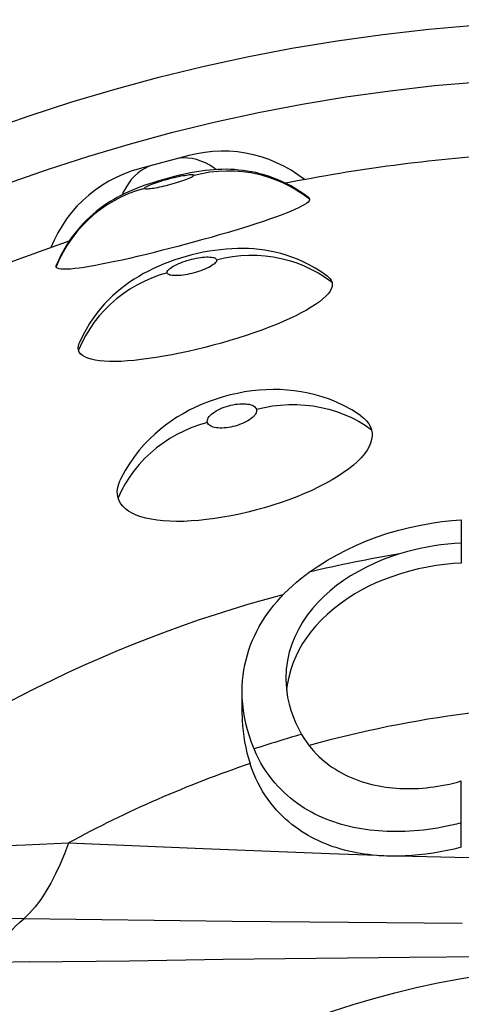
# Model space of a CAD drawing. Units: millimetres. Extents: x 115.5 to 157.3, y 88.4 to 130.2.
# Drawn here: x 129.6 to 134.6, y 118.9 to 130.2 of the extents above; entities that cross this region are included whole.
import ezdxf

# ---------------------------------------------------------------- set-up
doc = ezdxf.new("R2010")
doc.units = ezdxf.units.MM
doc.header["$LTSCALE"] = 16.335
doc.layers.add('IMPORT_IGES', color=7, linetype='CONTINUOUS')

msp = doc.modelspace()

# ---------------------------------------------------------------- linework, layer by layer
at = {"layer": 'IMPORT_IGES', "color": 7, "linetype": 'CONTINUOUS'}
for p, q in [((131.497, 128.603), (130.929, 128.451)), ((129.958, 127.637), (129.921, 127.552)), ((134.612, 124.438), (134.612, 123.943)), ((132.639, 122.641), (132.622, 122.551)), ((132.622, 122.551), (132.615, 122.491)), ((132.107, 122.204), (132.107, 122.474)), ((134.612, 120.694), (134.612, 121.452))]:
    msp.add_line(p, q, dxfattribs=at)
at = {"layer": 'IMPORT_IGES', "color": 250, "linetype": 'CONTINUOUS'}
for p, q in [((129.632, 120.719), (129.32, 120.705)), ((130.122, 120.743), (129.632, 120.719)), ((131.661, 120.676), (130.122, 120.743)), ((133.105, 120.618), (131.661, 120.676)), ((133.645, 120.6), (133.105, 120.618)), ((134.536, 120.576), (133.895, 120.593)), ((135.176, 120.563), (134.536, 120.576)), ((129.612, 119.875), (128.567, 119.886)), ((131.991, 119.847), (129.612, 119.875)), ((133.322, 119.834), (131.991, 119.847)), ((134.623, 119.824), (133.322, 119.834)), ((134.021, 119.439), (135.707, 119.451)), ((129.671, 119.383), (128.767, 119.368)), ((129.671, 119.383), (130.818, 119.395)), ((130.818, 119.395), (131.888, 119.413)), ((131.888, 119.413), (134.021, 119.439))]:
    msp.add_line(p, q, dxfattribs=at)
for points in [[(131.814, 128.442), (131.788, 128.461), (131.737, 128.493), (131.686, 128.52), (131.635, 128.541), (131.585, 128.558), (131.535, 128.569), (131.486, 128.575), (131.438, 128.576), (131.39, 128.572), (131.345, 128.562)], [(131.081, 128.492), (131.037, 128.477), (130.994, 128.457), (130.952, 128.432), (130.913, 128.402), (130.875, 128.368), (130.84, 128.328), (130.807, 128.284), (130.776, 128.236), (130.748, 128.183), (130.735, 128.153)], [(130.989, 128.227), (130.99, 128.231), (130.993, 128.235), (130.999, 128.24), (131.008, 128.246), (131.02, 128.252), (131.033, 128.259), (131.049, 128.266), (131.067, 128.273), (131.087, 128.281), (131.108, 128.289), (131.131, 128.296), (131.155, 128.304), (131.18, 128.312), (131.205, 128.32), (131.231, 128.327), (131.256, 128.334), (131.282, 128.341), (131.308, 128.348), (131.334, 128.354), (131.359, 128.359), (131.383, 128.365), (131.406, 128.37), (131.429, 128.374), (131.45, 128.377), (131.47, 128.38), (131.488, 128.383), (131.504, 128.385), (131.518, 128.386), (131.531, 128.386), (131.541, 128.385), (131.548, 128.384), (131.554, 128.382), (131.557, 128.379)], [(131.557, 128.379), (131.556, 128.375), (131.552, 128.371), (131.546, 128.366), (131.537, 128.36), (131.526, 128.354), (131.512, 128.347), (131.496, 128.34), (131.478, 128.333), (131.458, 128.325), (131.437, 128.317), (131.414, 128.309), (131.39, 128.302), (131.366, 128.294), (131.341, 128.286), (131.315, 128.279), (131.289, 128.272), (131.263, 128.265), (131.238, 128.258), (131.212, 128.252), (131.187, 128.246), (131.163, 128.241), (131.14, 128.236), (131.117, 128.232), (131.096, 128.228), (131.076, 128.225), (131.058, 128.223), (131.042, 128.221), (131.028, 128.22), (131.015, 128.22), (131.005, 128.22), (130.997, 128.222), (130.992, 128.224), (130.989, 128.227)], [(131.557, 128.379), (131.647, 128.4), (131.739, 128.416), (131.833, 128.426), (131.926, 128.43), (132.019, 128.429), (132.112, 128.421), (132.205, 128.408), (132.296, 128.389), (132.386, 128.365), (132.474, 128.335), (132.561, 128.3), (132.644, 128.259), (132.726, 128.213), (132.804, 128.162), (132.878, 128.107)], [(130.989, 128.227), (130.9, 128.2), (130.812, 128.168), (130.727, 128.13), (130.644, 128.087), (130.564, 128.039), (130.487, 127.986), (130.413, 127.928), (130.344, 127.866), (130.278, 127.8), (130.216, 127.73), (130.159, 127.656), (130.107, 127.579), (130.06, 127.499), (130.017, 127.416), (129.981, 127.331)], [(131.249, 127.261), (131.249, 127.27), (131.251, 127.278), (131.256, 127.288), (131.264, 127.297), (131.275, 127.307), (131.287, 127.317), (131.302, 127.328), (131.32, 127.338), (131.339, 127.348), (131.359, 127.358), (131.382, 127.368), (131.405, 127.378), (131.429, 127.387), (131.454, 127.395), (131.479, 127.403), (131.504, 127.411), (131.53, 127.418), (131.556, 127.424), (131.582, 127.429), (131.607, 127.434), (131.631, 127.437), (131.655, 127.44), (131.678, 127.442), (131.7, 127.444), (131.72, 127.444), (131.739, 127.443), (131.756, 127.442), (131.771, 127.439), (131.784, 127.436), (131.795, 127.432), (131.804, 127.427), (131.81, 127.42), (131.814, 127.412)], [(131.814, 127.412), (131.905, 127.434), (131.997, 127.45), (132.091, 127.46), (132.184, 127.465), (132.277, 127.464), (132.37, 127.457), (132.462, 127.445), (132.554, 127.427), (132.643, 127.404), (132.732, 127.375), (132.817, 127.341), (132.901, 127.302), (132.982, 127.257), (133.06, 127.208), (133.134, 127.154)], [(131.814, 127.412), (131.815, 127.404), (131.813, 127.395), (131.808, 127.386), (131.8, 127.377), (131.789, 127.367), (131.777, 127.357), (131.762, 127.346), (131.744, 127.336), (131.725, 127.325), (131.704, 127.315), (131.682, 127.305), (131.658, 127.295), (131.634, 127.286), (131.609, 127.278), (131.584, 127.27), (131.559, 127.262), (131.533, 127.256), (131.508, 127.25), (131.482, 127.244), (131.457, 127.24), (131.433, 127.236), (131.409, 127.233), (131.386, 127.231), (131.364, 127.23), (131.344, 127.23), (131.325, 127.23), (131.308, 127.232), (131.293, 127.234), (131.28, 127.237), (131.269, 127.242), (131.26, 127.247), (131.253, 127.254), (131.249, 127.261)], [(131.249, 127.261), (131.16, 127.234), (131.072, 127.202), (130.986, 127.164), (130.903, 127.122), (130.823, 127.074), (130.746, 127.022), (130.672, 126.965), (130.602, 126.904), (130.536, 126.839), (130.474, 126.77), (130.416, 126.698), (130.364, 126.622), (130.316, 126.543), (130.273, 126.461), (130.236, 126.378)], [(131.71, 125.552), (131.708, 125.564), (131.709, 125.577), (131.713, 125.591), (131.72, 125.604), (131.73, 125.618), (131.741, 125.631), (131.756, 125.645), (131.772, 125.658), (131.79, 125.671), (131.81, 125.683), (131.832, 125.695), (131.855, 125.706), (131.878, 125.717), (131.903, 125.726), (131.927, 125.735), (131.953, 125.742), (131.978, 125.749), (132.004, 125.754), (132.029, 125.759), (132.054, 125.762), (132.079, 125.764), (132.103, 125.766), (132.126, 125.766), (132.148, 125.764), (132.169, 125.762), (132.188, 125.759), (132.206, 125.754), (132.221, 125.748), (132.236, 125.742), (132.248, 125.734), (132.257, 125.724), (132.265, 125.714), (132.27, 125.702)], [(132.27, 125.702), (132.361, 125.723), (132.454, 125.74), (132.547, 125.751), (132.64, 125.756), (132.733, 125.756), (132.826, 125.751), (132.919, 125.74), (133.009, 125.724), (133.099, 125.702), (133.187, 125.676), (133.272, 125.644), (133.355, 125.607), (133.435, 125.565), (133.512, 125.519), (133.586, 125.468)], [(132.27, 125.702), (132.272, 125.689), (132.271, 125.676), (132.267, 125.663), (132.26, 125.65), (132.251, 125.636), (132.239, 125.623), (132.225, 125.609), (132.208, 125.595), (132.19, 125.582), (132.17, 125.57), (132.148, 125.557), (132.125, 125.546), (132.101, 125.536), (132.077, 125.527), (132.052, 125.518), (132.027, 125.511), (132.002, 125.504), (131.977, 125.499), (131.952, 125.494), (131.927, 125.491), (131.903, 125.489), (131.878, 125.488), (131.855, 125.487), (131.833, 125.489), (131.812, 125.491), (131.792, 125.494), (131.775, 125.499), (131.759, 125.505), (131.745, 125.512), (131.733, 125.52), (131.723, 125.529), (131.715, 125.54), (131.71, 125.552)], [(131.71, 125.552), (131.62, 125.525), (131.532, 125.493), (131.446, 125.456), (131.362, 125.414), (131.281, 125.367), (131.204, 125.316), (131.129, 125.261), (131.059, 125.201), (130.992, 125.138), (130.929, 125.071), (130.871, 125.001), (130.818, 124.927), (130.769, 124.851), (130.726, 124.772), (130.688, 124.691)], [(130.122, 120.743), (130.076, 120.619), (130.027, 120.501), (129.975, 120.389), (129.921, 120.284), (129.863, 120.187), (129.804, 120.097), (129.742, 120.015), (129.678, 119.941), (129.612, 119.875)], [(129.251, 119.375), (129.284, 119.448), (129.318, 119.516), (129.355, 119.581), (129.394, 119.642), (129.435, 119.698), (129.477, 119.75), (129.521, 119.797), (129.566, 119.839), (129.612, 119.875)]]:
    msp.add_lwpolyline(points, dxfattribs=at)
at = {"layer": 'IMPORT_IGES', "color": 7, "linetype": 'CONTINUOUS'}
for points in [[(132.819, 128.328), (132.745, 128.384), (132.666, 128.435), (132.585, 128.481), (132.501, 128.522), (132.415, 128.558), (132.326, 128.588), (132.236, 128.613), (132.145, 128.632), (132.052, 128.645), (131.959, 128.652), (131.866, 128.654), (131.773, 128.65), (131.68, 128.64), (131.587, 128.624), (131.497, 128.603)], [(132.87, 128.119), (132.819, 128.157), (132.766, 128.194), (132.714, 128.227), (132.662, 128.257), (132.61, 128.284), (132.559, 128.308), (132.508, 128.33), (132.458, 128.35), (132.408, 128.367), (132.359, 128.383), (132.31, 128.396), (132.262, 128.408), (132.213, 128.418), (132.165, 128.426), (132.117, 128.433), (132.068, 128.438), (132.02, 128.442), (131.972, 128.445), (131.924, 128.446), (131.876, 128.445), (131.829, 128.443), (131.782, 128.44), (131.734, 128.436), (131.686, 128.431), (131.638, 128.424), (131.588, 128.417), (131.537, 128.408), (131.484, 128.397), (131.431, 128.386), (131.376, 128.374), (131.32, 128.36), (131.264, 128.345), (131.209, 128.33), (131.153, 128.314), (131.099, 128.297), (131.046, 128.28), (130.995, 128.263), (130.945, 128.245), (130.898, 128.226), (130.852, 128.208), (130.808, 128.188), (130.765, 128.168), (130.722, 128.147), (130.68, 128.125), (130.639, 128.101), (130.597, 128.077), (130.557, 128.05), (130.517, 128.023), (130.478, 127.994), (130.439, 127.964), (130.402, 127.933), (130.365, 127.9), (130.329, 127.866), (130.294, 127.83), (130.259, 127.792), (130.224, 127.752), (130.191, 127.71), (130.158, 127.666), (130.126, 127.62), (130.094, 127.57), (130.064, 127.518), (130.035, 127.463), (130.007, 127.405), (129.982, 127.345)], [(130.929, 128.451), (130.84, 128.424), (130.752, 128.392), (130.667, 128.354), (130.584, 128.311), (130.504, 128.262), (130.427, 128.209), (130.353, 128.152), (130.284, 128.089), (130.218, 128.023)], [(132.87, 128.119), (132.873, 128.117), (132.878, 128.107)], [(130.218, 128.023), (130.157, 127.953), (130.1, 127.879), (130.048, 127.801), (130, 127.72), (129.958, 127.637)], [(132.878, 128.107), (132.878, 128.096), (132.872, 128.084), (132.86, 128.071), (132.841, 128.056), (132.817, 128.04), (132.787, 128.023), (132.751, 128.005), (132.708, 127.985), (132.661, 127.965), (132.609, 127.944), (132.551, 127.922), (132.489, 127.899), (132.421, 127.875), (132.35, 127.851), (132.274, 127.826), (132.194, 127.8), (132.111, 127.774), (132.024, 127.748), (131.935, 127.721), (131.844, 127.695), (131.751, 127.668), (131.657, 127.642), (131.562, 127.616), (131.467, 127.59), (131.372, 127.565), (131.276, 127.54), (131.182, 127.516), (131.089, 127.492), (130.997, 127.47), (130.907, 127.448), (130.82, 127.428), (130.735, 127.409), (130.653, 127.391), (130.574, 127.375), (130.5, 127.36), (130.429, 127.346), (130.363, 127.335), (130.302, 127.325), (130.245, 127.317), (130.193, 127.311), (130.146, 127.306), (130.104, 127.304), (130.069, 127.303), (130.039, 127.305), (130.015, 127.308), (129.998, 127.314), (129.986, 127.321), (129.981, 127.331)], [(133.086, 127.219), (133.078, 127.225), (133.009, 127.274), (132.94, 127.317), (132.872, 127.355), (132.805, 127.388), (132.739, 127.417), (132.674, 127.442), (132.611, 127.464), (132.548, 127.482), (132.485, 127.498), (132.424, 127.51), (132.362, 127.521), (132.301, 127.529), (132.24, 127.535), (132.178, 127.539), (132.116, 127.541), (132.052, 127.54), (131.989, 127.538), (131.925, 127.534), (131.859, 127.527), (131.794, 127.519), (131.729, 127.509), (131.663, 127.497), (131.598, 127.483), (131.533, 127.467), (131.467, 127.45), (131.403, 127.431), (131.339, 127.41), (131.276, 127.388), (131.214, 127.364), (131.154, 127.338), (131.094, 127.311), (131.036, 127.283), (130.98, 127.253), (130.925, 127.222), (130.872, 127.189), (130.82, 127.155), (130.77, 127.119), (130.721, 127.081), (130.673, 127.042), (130.626, 127), (130.58, 126.955), (130.534, 126.907), (130.49, 126.857), (130.446, 126.803), (130.404, 126.745), (130.363, 126.683), (130.323, 126.616), (130.285, 126.544), (130.249, 126.467), (130.245, 126.457)], [(129.981, 127.331), (129.981, 127.342), (129.982, 127.345)], [(133.086, 127.219), (133.109, 127.198), (133.124, 127.177), (133.134, 127.154)], [(133.134, 127.154), (133.137, 127.131), (133.134, 127.106), (133.126, 127.08), (133.111, 127.053), (133.09, 127.024), (133.063, 126.994), (133.029, 126.964), (132.99, 126.932), (132.945, 126.9), (132.896, 126.868), (132.842, 126.836), (132.783, 126.804), (132.719, 126.772), (132.65, 126.739), (132.576, 126.706), (132.498, 126.673), (132.415, 126.641), (132.33, 126.608), (132.242, 126.577), (132.151, 126.546), (132.059, 126.517), (131.965, 126.488), (131.87, 126.46), (131.775, 126.434), (131.68, 126.409), (131.584, 126.386), (131.49, 126.364), (131.396, 126.344), (131.304, 126.325), (131.213, 126.308), (131.124, 126.294), (131.038, 126.281), (130.954, 126.27), (130.874, 126.261), (130.797, 126.255), (130.724, 126.25), (130.655, 126.248), (130.591, 126.249), (130.531, 126.251), (130.476, 126.256), (130.425, 126.264), (130.38, 126.274), (130.341, 126.286), (130.308, 126.3), (130.281, 126.317), (130.26, 126.335), (130.245, 126.355), (130.236, 126.378)], [(130.236, 126.378), (130.232, 126.402), (130.235, 126.428), (130.245, 126.457)], [(133.462, 125.628), (133.447, 125.638), (133.36, 125.694), (133.272, 125.742), (133.187, 125.783), (133.104, 125.817), (133.021, 125.845), (132.94, 125.869), (132.86, 125.888), (132.781, 125.903), (132.701, 125.915), (132.623, 125.922), (132.543, 125.927), (132.463, 125.928), (132.382, 125.926), (132.3, 125.921), (132.218, 125.912), (132.135, 125.9), (132.052, 125.884), (131.97, 125.866), (131.888, 125.844), (131.808, 125.819), (131.729, 125.791), (131.651, 125.76), (131.575, 125.727), (131.502, 125.691), (131.431, 125.652), (131.362, 125.611), (131.295, 125.567), (131.231, 125.521), (131.168, 125.471), (131.107, 125.419), (131.047, 125.362), (130.988, 125.301), (130.931, 125.235), (130.876, 125.164), (130.822, 125.086), (130.771, 125.001), (130.722, 124.909), (130.714, 124.892)], [(133.462, 125.628), (133.498, 125.6), (133.529, 125.569), (133.554, 125.537), (133.573, 125.503), (133.586, 125.468)], [(133.586, 125.468), (133.592, 125.431), (133.593, 125.394), (133.587, 125.355), (133.575, 125.315), (133.558, 125.275), (133.534, 125.233), (133.504, 125.191), (133.468, 125.148), (133.426, 125.105), (133.378, 125.063), (133.325, 125.02), (133.267, 124.978), (133.203, 124.936), (133.134, 124.894), (133.061, 124.853), (132.984, 124.814), (132.902, 124.775), (132.818, 124.738), (132.732, 124.702), (132.642, 124.668), (132.551, 124.636), (132.458, 124.605), (132.364, 124.577), (132.269, 124.551), (132.173, 124.526), (132.077, 124.504), (131.982, 124.484), (131.887, 124.467), (131.793, 124.453), (131.701, 124.441), (131.612, 124.431), (131.524, 124.425), (131.44, 124.421), (131.358, 124.42), (131.279, 124.422), (131.205, 124.427), (131.134, 124.434), (131.068, 124.445), (131.006, 124.458), (130.949, 124.474), (130.897, 124.493), (130.85, 124.514), (130.809, 124.538), (130.773, 124.564), (130.743, 124.593), (130.719, 124.623), (130.7, 124.656), (130.688, 124.691)], [(130.688, 124.691), (130.681, 124.729), (130.68, 124.767), (130.686, 124.807), (130.697, 124.849), (130.714, 124.892)], [(132.872, 123.839), (132.976, 123.91), (133.082, 123.977), (133.191, 124.039), (133.302, 124.096), (133.414, 124.149), (133.53, 124.198), (133.65, 124.243), (133.772, 124.284), (133.896, 124.32), (134.021, 124.352), (134.148, 124.379), (134.271, 124.401), (134.388, 124.419), (134.502, 124.431), (134.612, 124.438)], [(134.612, 124.171), (134.535, 124.167), (134.457, 124.161), (134.379, 124.152), (134.301, 124.141), (134.222, 124.127), (134.142, 124.111), (134.063, 124.093), (133.984, 124.072), (133.906, 124.049)], [(133.906, 124.049), (133.812, 124.018), (133.718, 123.983), (133.624, 123.943), (133.529, 123.898), (133.435, 123.848), (133.346, 123.796), (133.264, 123.743), (133.187, 123.687), (133.113, 123.627), (133.041, 123.563), (132.974, 123.496), (132.91, 123.424), (132.85, 123.348), (132.796, 123.267), (132.749, 123.185), (132.708, 123.101), (132.674, 123.015), (132.646, 122.925), (132.625, 122.829), (132.611, 122.729), (132.607, 122.625)], [(134.612, 123.943), (134.519, 123.938), (134.423, 123.929), (134.325, 123.916), (134.224, 123.898), (134.122, 123.876), (134.02, 123.851), (133.918, 123.821), (133.817, 123.788), (133.722, 123.752), (133.636, 123.716), (133.556, 123.678), (133.476, 123.637), (133.396, 123.591), (133.317, 123.541), (133.238, 123.487), (133.159, 123.426), (133.082, 123.36), (133.012, 123.293), (132.949, 123.226), (132.893, 123.158), (132.843, 123.09), (132.798, 123.023), (132.759, 122.954), (132.723, 122.883), (132.691, 122.806), (132.663, 122.726), (132.639, 122.641)], [(132.107, 122.474), (132.108, 122.537), (132.112, 122.6), (132.118, 122.661), (132.127, 122.721), (132.138, 122.781), (132.151, 122.839), (132.167, 122.896), (132.185, 122.952), (132.204, 123.007), (132.226, 123.061), (132.25, 123.115), (132.275, 123.167), (132.303, 123.218), (132.333, 123.269), (132.364, 123.319), (132.398, 123.367), (132.433, 123.416), (132.47, 123.463), (132.509, 123.509), (132.55, 123.555), (132.592, 123.599), (132.636, 123.642), (132.681, 123.684), (132.728, 123.725), (132.775, 123.764), (132.823, 123.802), (132.872, 123.839)], [(132.607, 122.625), (132.609, 122.551), (132.616, 122.477), (132.627, 122.405), (132.643, 122.332), (132.663, 122.261), (132.688, 122.19), (132.717, 122.12), (132.749, 122.052), (132.786, 121.985)], [(132.243, 121.819), (132.215, 121.892), (132.189, 121.965), (132.167, 122.038), (132.149, 122.111), (132.133, 122.184), (132.122, 122.257), (132.113, 122.33), (132.108, 122.402), (132.107, 122.474)], [(132.107, 122.204), (132.108, 122.144), (132.111, 122.083), (132.117, 122.021), (132.125, 121.96), (132.135, 121.898), (132.147, 121.836), (132.162, 121.774), (132.179, 121.712), (132.198, 121.65)], [(132.786, 121.985), (132.812, 121.942), (132.839, 121.902), (132.867, 121.864), (132.895, 121.829), (132.924, 121.795), (132.953, 121.764), (132.983, 121.734), (133.013, 121.707), (133.044, 121.68), (133.075, 121.655), (133.107, 121.631), (133.139, 121.608), (133.173, 121.586), (133.207, 121.565), (133.242, 121.545), (133.278, 121.526), (133.315, 121.508), (133.353, 121.491), (133.391, 121.475), (133.43, 121.46), (133.469, 121.447), (133.509, 121.434), (133.549, 121.423), (133.588, 121.413), (133.628, 121.403), (133.668, 121.395), (133.708, 121.388), (133.748, 121.382), (133.788, 121.377), (133.828, 121.373), (133.869, 121.369), (133.911, 121.367), (133.953, 121.365), (133.995, 121.365), (134.037, 121.365), (134.08, 121.366), (134.123, 121.368), (134.167, 121.371), (134.21, 121.375), (134.254, 121.38), (134.298, 121.385), (134.343, 121.392), (134.387, 121.399), (134.432, 121.408), (134.477, 121.417), (134.521, 121.428), (134.567, 121.439), (134.612, 121.452)], [(134.612, 120.972), (134.557, 120.958), (134.502, 120.946), (134.448, 120.934), (134.394, 120.924), (134.339, 120.914), (134.286, 120.906), (134.232, 120.898), (134.179, 120.891), (134.125, 120.886), (134.073, 120.881), (134.02, 120.878), (133.968, 120.875), (133.917, 120.874), (133.866, 120.873), (133.815, 120.874), (133.764, 120.875), (133.715, 120.878), (133.665, 120.881), (133.616, 120.885), (133.568, 120.891), (133.52, 120.897), (133.472, 120.904), (133.425, 120.913), (133.379, 120.922), (133.332, 120.932), (133.287, 120.944), (133.242, 120.956), (133.197, 120.97), (133.153, 120.984), (133.109, 121), (133.066, 121.017), (133.023, 121.034), (132.981, 121.054), (132.939, 121.074), (132.898, 121.095), (132.857, 121.118), (132.817, 121.143), (132.777, 121.168), (132.738, 121.195), (132.699, 121.224), (132.661, 121.254), (132.624, 121.286), (132.587, 121.319), (132.551, 121.355), (132.515, 121.392), (132.481, 121.431), (132.447, 121.472), (132.414, 121.515), (132.382, 121.56), (132.352, 121.608), (132.322, 121.657), (132.295, 121.709), (132.268, 121.763), (132.243, 121.819)], [(133.645, 120.6), (133.598, 120.605), (133.55, 120.61), (133.504, 120.616), (133.457, 120.624), (133.412, 120.632), (133.366, 120.641), (133.322, 120.651), (133.278, 120.662), (133.234, 120.674), (133.191, 120.687), (133.148, 120.701), (133.106, 120.716), (133.064, 120.732), (133.023, 120.749), (132.982, 120.767), (132.942, 120.786), (132.903, 120.806), (132.863, 120.828), (132.825, 120.851), (132.787, 120.875), (132.749, 120.9), (132.712, 120.927), (132.675, 120.955), (132.639, 120.985), (132.604, 121.016), (132.569, 121.048), (132.535, 121.083), (132.501, 121.119), (132.468, 121.157), (132.436, 121.197), (132.405, 121.239), (132.375, 121.283), (132.345, 121.329), (132.317, 121.377), (132.29, 121.428), (132.265, 121.48), (132.241, 121.535), (132.219, 121.591), (132.198, 121.65)], [(134.612, 120.694), (134.532, 120.674), (134.451, 120.656), (134.37, 120.641), (134.289, 120.627), (134.208, 120.616), (134.128, 120.606), (134.049, 120.599), (133.971, 120.595), (133.895, 120.592)], [(133.895, 120.592), (133.867, 120.592), (133.839, 120.592), (133.811, 120.593), (133.783, 120.593), (133.755, 120.594), (133.728, 120.595), (133.7, 120.597), (133.673, 120.598), (133.645, 120.6)]]:
    msp.add_lwpolyline(points, dxfattribs=at)
for radius in [20.9, 20.25]:
    msp.add_circle((136.376, 109.257), radius, dxfattribs=at)
at = {"layer": 'IMPORT_IGES', "color": 250, "linetype": 'CONTINUOUS'}
msp.add_circle((136.376, 109.257), 10.092, dxfattribs=at)
at = {"layer": 'IMPORT_IGES', "color": 7, "linetype": 'CONTINUOUS'}
for start, end in [(93.7922, 101.208), (108.7922, 116.2079)]:
    msp.add_arc((136.376, 109.257), 19.4, start, end, dxfattribs=at)
at = {"layer": 'IMPORT_IGES', "color": 250, "linetype": 'CONTINUOUS'}
for radius, start, end in [(14.997, 99.4813, 103.5116), (14.821, 104.8718, 129.7976), (13.078, 89.3127, 105.5364), (13.224, 105.752, 108.2117), (13.079, 108.6303, 118.5683)]:
    msp.add_arc((136.376, 109.257), radius, start, end, dxfattribs=at)

doc.saveas('drawing.dxf')
